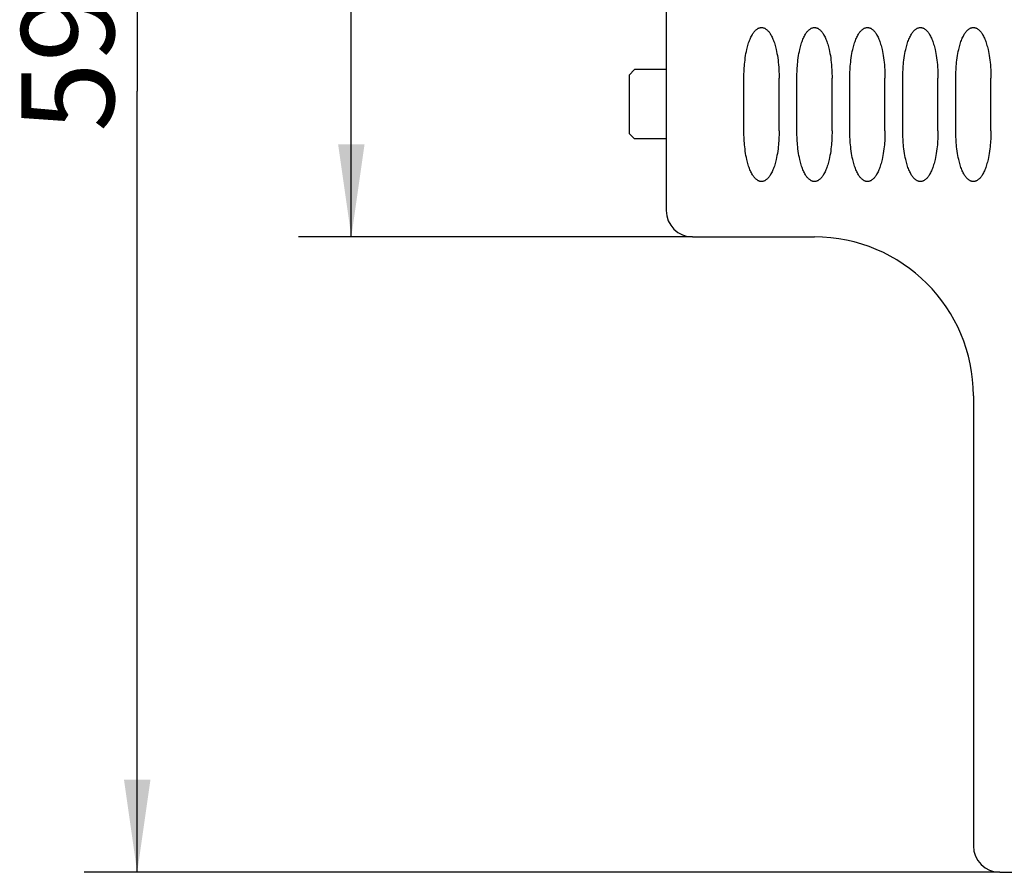
# Model space of a CAD drawing. Extents: x 0 to 420, y 0 to 297.
# Drawn here: x 226 to 263, y 124 to 156 of the extents above; entities that cross this region are included whole.
import ezdxf
from ezdxf.enums import TextEntityAlignment as Align

# ---------------------------------------------------------------- set-up
doc = ezdxf.new("R2010")
doc.units = 0
doc.header["$LTSCALE"] = 23.1
doc.layers.add('11000_LEFT', color=7, linetype='CONTINUOUS')
doc.layers.add('11100_DIM_LEFT', color=7, linetype='CONTINUOUS')
doc.dimstyles.get("Standard").update_dxf_attribs({"dimtxt": 2.5, "dimasz": 2.5, "dimexe": 1.25, "dimexo": 0.625, "dimtad": 1, "dimcen": 2.5, "dimazin": 3, "dimtfac": 1, "dimtmove": 0, "dimatfit": 3})

# ---------------------------------------------------------------- blocks, each defined once
blk = doc.blocks.new('*D2')
at = {"layer": '11100_DIM_LEFT', "color": 7, "linetype": 'CONTINUOUS'}
for p, q in [((245.557, 171.415), (245.557, 205.921)), ((285.657, 144.434), (285.657, 205.921)), ((245.557, 203.921), (265.607, 203.921)), ((285.657, 203.921), (265.607, 203.921))]:
    blk.add_line(p, q, dxfattribs=at)
for points in [[(249.057, 204.421), (245.557, 203.921), (249.057, 203.421)], [(282.157, 203.421), (285.657, 203.921), (282.157, 204.421)]]:
    blk.add_solid(points, dxfattribs=at)
blk.add_text('40.1', height=3.5, dxfattribs=at).set_placement((260.05, 204.796), (269.55, 204.796), align=Align.FIT)
blk = doc.blocks.new('*D3')
at = {"layer": '11100_DIM_LEFT', "color": 7, "linetype": 'CONTINUOUS'}
for p, q in [((251.057, 183.184), (236.169, 183.184)), ((238.169, 183.184), (238.169, 165.684)), ((238.169, 148.184), (238.169, 165.684)), ((251.057, 148.184), (236.169, 148.184))]:
    blk.add_line(p, q, dxfattribs=at)
for points in [[(238.669, 179.684), (238.169, 183.184), (237.669, 179.684)], [(237.669, 151.684), (238.169, 148.184), (238.669, 151.684)]]:
    blk.add_solid(points, dxfattribs=at)
blk.add_text('35', height=3.5, rotation=90, dxfattribs=at).set_placement((237.294, 163.377), (237.294, 168.377), align=Align.FIT)
blk = doc.blocks.new('*D4')
at = {"layer": '11100_DIM_LEFT', "color": 7, "linetype": 'CONTINUOUS'}
for p, q in [((251.057, 183.184), (228.084, 183.184)), ((230.084, 183.184), (230.084, 153.684)), ((230.084, 124.184), (230.084, 153.684)), ((262.657, 124.184), (228.084, 124.184))]:
    blk.add_line(p, q, dxfattribs=at)
for points in [[(230.584, 179.684), (230.084, 183.184), (229.584, 179.684)], [(229.584, 127.684), (230.084, 124.184), (230.584, 127.684)]]:
    blk.add_solid(points, dxfattribs=at)
blk.add_text('59', height=3.5, rotation=90, dxfattribs=at).set_placement((229.209, 152.155), (229.209, 157.405), align=Align.FIT)

msp = doc.modelspace()

# ---------------------------------------------------------------- linework, layer by layer
at = {"layer": '11000_LEFT', "color": 7, "linetype": 'CONTINUOUS'}
for p, q in [((250.057, 182.184), (250.057, 149.184)), ((253.278, 155.769), (253.299, 155.808)), ((253.299, 155.808), (253.315, 155.835)), ((253.315, 155.835), (253.331, 155.861)), ((253.331, 155.861), (253.349, 155.887)), ((253.349, 155.887), (253.367, 155.913)), ((253.367, 155.913), (253.387, 155.938)), ((253.387, 155.938), (253.402, 155.955)), ((253.402, 155.955), (253.418, 155.973)), ((253.418, 155.973), (253.435, 155.989)), ((253.435, 155.989), (253.452, 156.005)), ((253.452, 156.005), (253.47, 156.02)), ((253.47, 156.02), (253.489, 156.034)), ((253.489, 156.034), (253.504, 156.044)), ((253.504, 156.044), (253.519, 156.053)), ((253.519, 156.053), (253.535, 156.061)), ((253.535, 156.061), (253.551, 156.069)), ((253.551, 156.069), (253.567, 156.075)), ((253.567, 156.075), (253.584, 156.081)), ((253.584, 156.081), (253.601, 156.085)), ((253.601, 156.085), (253.617, 156.088)), ((253.617, 156.088), (253.633, 156.09)), ((253.633, 156.09), (253.649, 156.091)), ((253.649, 156.091), (253.666, 156.091)), ((253.666, 156.091), (253.682, 156.09)), ((253.682, 156.09), (253.698, 156.088)), ((253.698, 156.088), (253.714, 156.085)), ((253.714, 156.085), (253.731, 156.08)), ((253.731, 156.08), (253.748, 156.075)), ((253.748, 156.075), (253.764, 156.068)), ((253.764, 156.068), (253.78, 156.061)), ((253.78, 156.061), (253.796, 156.052)), ((253.796, 156.052), (253.811, 156.043)), ((253.811, 156.043), (253.826, 156.033)), ((253.826, 156.033), (253.845, 156.019)), ((253.845, 156.019), (253.863, 156.004)), ((253.863, 156.004), (253.88, 155.988)), ((253.88, 155.988), (253.896, 155.971)), ((253.896, 155.971), (253.912, 155.954)), ((253.912, 155.954), (253.928, 155.936)), ((253.928, 155.936), (253.947, 155.911)), ((253.947, 155.911), (253.966, 155.886)), ((253.966, 155.886), (253.983, 155.86)), ((253.983, 155.86), (254, 155.833)), ((254, 155.833), (254.016, 155.806)), ((254.016, 155.806), (254.036, 155.768)), ((255.278, 155.769), (255.299, 155.808)), ((255.299, 155.808), (255.315, 155.835)), ((255.315, 155.835), (255.331, 155.861)), ((255.331, 155.861), (255.349, 155.887)), ((255.349, 155.887), (255.367, 155.913)), ((255.367, 155.913), (255.387, 155.938)), ((255.387, 155.938), (255.402, 155.955)), ((255.402, 155.955), (255.418, 155.973)), ((255.418, 155.973), (255.435, 155.989)), ((255.435, 155.989), (255.452, 156.005)), ((255.452, 156.005), (255.47, 156.02)), ((255.47, 156.02), (255.489, 156.034)), ((255.489, 156.034), (255.504, 156.044)), ((255.504, 156.044), (255.519, 156.053)), ((255.519, 156.053), (255.535, 156.061)), ((255.535, 156.061), (255.551, 156.069)), ((255.551, 156.069), (255.567, 156.075)), ((255.567, 156.075), (255.584, 156.081)), ((255.584, 156.081), (255.601, 156.085)), ((255.601, 156.085), (255.617, 156.088)), ((255.617, 156.088), (255.633, 156.09)), ((255.633, 156.09), (255.649, 156.091)), ((255.649, 156.091), (255.666, 156.091)), ((255.666, 156.091), (255.682, 156.09)), ((255.682, 156.09), (255.698, 156.088)), ((255.698, 156.088), (255.714, 156.085)), ((255.714, 156.085), (255.731, 156.08)), ((255.731, 156.08), (255.748, 156.075)), ((255.748, 156.075), (255.764, 156.068)), ((255.764, 156.068), (255.78, 156.061)), ((255.78, 156.061), (255.796, 156.052)), ((255.796, 156.052), (255.811, 156.043)), ((255.811, 156.043), (255.826, 156.033)), ((255.826, 156.033), (255.845, 156.019)), ((255.845, 156.019), (255.863, 156.004)), ((255.863, 156.004), (255.88, 155.988)), ((255.88, 155.988), (255.896, 155.971)), ((255.896, 155.971), (255.912, 155.954)), ((255.912, 155.954), (255.928, 155.936)), ((255.928, 155.936), (255.947, 155.911)), ((255.947, 155.911), (255.966, 155.886)), ((255.966, 155.886), (255.983, 155.86)), ((255.983, 155.86), (256, 155.833)), ((256, 155.833), (256.016, 155.806)), ((256.016, 155.806), (256.036, 155.768)), ((257.278, 155.769), (257.299, 155.808)), ((257.299, 155.808), (257.315, 155.835)), ((257.315, 155.835), (257.331, 155.861)), ((257.331, 155.861), (257.349, 155.887)), ((257.349, 155.887), (257.367, 155.913)), ((257.367, 155.913), (257.387, 155.938)), ((257.387, 155.938), (257.402, 155.955)), ((257.402, 155.955), (257.418, 155.973)), ((257.418, 155.973), (257.435, 155.989)), ((257.435, 155.989), (257.452, 156.005)), ((257.452, 156.005), (257.47, 156.02)), ((257.47, 156.02), (257.489, 156.034)), ((257.489, 156.034), (257.504, 156.044)), ((257.504, 156.044), (257.519, 156.053)), ((257.519, 156.053), (257.535, 156.061)), ((257.535, 156.061), (257.551, 156.069)), ((257.551, 156.069), (257.567, 156.075)), ((257.567, 156.075), (257.584, 156.081)), ((257.584, 156.081), (257.601, 156.085)), ((257.601, 156.085), (257.617, 156.088)), ((257.617, 156.088), (257.633, 156.09)), ((257.633, 156.09), (257.649, 156.091)), ((257.649, 156.091), (257.666, 156.091)), ((257.666, 156.091), (257.682, 156.09)), ((257.682, 156.09), (257.698, 156.088)), ((257.698, 156.088), (257.714, 156.085)), ((257.714, 156.085), (257.731, 156.08)), ((257.731, 156.08), (257.748, 156.075)), ((257.748, 156.075), (257.764, 156.068)), ((257.764, 156.068), (257.78, 156.061)), ((257.78, 156.061), (257.796, 156.052)), ((257.796, 156.052), (257.811, 156.043)), ((257.811, 156.043), (257.826, 156.033)), ((257.826, 156.033), (257.845, 156.019)), ((257.845, 156.019), (257.863, 156.004)), ((257.863, 156.004), (257.88, 155.988)), ((257.88, 155.988), (257.896, 155.971)), ((257.896, 155.971), (257.912, 155.954)), ((257.912, 155.954), (257.928, 155.936)), ((257.928, 155.936), (257.947, 155.911)), ((257.947, 155.911), (257.966, 155.886)), ((257.966, 155.886), (257.983, 155.86)), ((257.983, 155.86), (258, 155.833)), ((258, 155.833), (258.016, 155.806)), ((258.016, 155.806), (258.036, 155.768)), ((259.278, 155.769), (259.299, 155.808)), ((259.299, 155.808), (259.315, 155.835)), ((259.315, 155.835), (259.331, 155.861)), ((259.331, 155.861), (259.349, 155.887)), ((259.349, 155.887), (259.367, 155.913)), ((259.367, 155.913), (259.387, 155.938)), ((259.387, 155.938), (259.402, 155.955)), ((259.402, 155.955), (259.418, 155.973)), ((259.418, 155.973), (259.435, 155.989)), ((259.435, 155.989), (259.452, 156.005)), ((259.452, 156.005), (259.47, 156.02)), ((259.47, 156.02), (259.489, 156.034)), ((259.489, 156.034), (259.504, 156.044)), ((259.504, 156.044), (259.519, 156.053)), ((259.519, 156.053), (259.535, 156.061)), ((259.535, 156.061), (259.551, 156.069)), ((259.551, 156.069), (259.567, 156.075)), ((259.567, 156.075), (259.584, 156.081)), ((259.584, 156.081), (259.601, 156.085)), ((259.601, 156.085), (259.617, 156.088)), ((259.617, 156.088), (259.633, 156.09)), ((259.633, 156.09), (259.649, 156.091)), ((259.649, 156.091), (259.666, 156.091)), ((259.666, 156.091), (259.682, 156.09)), ((259.682, 156.09), (259.698, 156.088)), ((259.698, 156.088), (259.714, 156.085)), ((259.714, 156.085), (259.731, 156.08)), ((259.731, 156.08), (259.748, 156.075)), ((259.748, 156.075), (259.764, 156.068)), ((259.764, 156.068), (259.78, 156.061)), ((259.78, 156.061), (259.796, 156.052)), ((259.796, 156.052), (259.811, 156.043)), ((259.811, 156.043), (259.826, 156.033)), ((259.826, 156.033), (259.845, 156.019)), ((259.845, 156.019), (259.863, 156.004)), ((259.863, 156.004), (259.88, 155.988)), ((259.88, 155.988), (259.896, 155.971)), ((259.896, 155.971), (259.912, 155.954)), ((259.912, 155.954), (259.928, 155.936)), ((259.928, 155.936), (259.947, 155.911)), ((259.947, 155.911), (259.966, 155.886)), ((259.966, 155.886), (259.983, 155.86)), ((259.983, 155.86), (260, 155.833)), ((260, 155.833), (260.016, 155.806)), ((260.016, 155.806), (260.036, 155.768)), ((261.278, 155.769), (261.299, 155.808)), ((261.299, 155.808), (261.315, 155.835)), ((261.315, 155.835), (261.331, 155.861)), ((261.331, 155.861), (261.349, 155.887)), ((261.349, 155.887), (261.367, 155.913)), ((261.367, 155.913), (261.387, 155.938)), ((261.387, 155.938), (261.402, 155.955)), ((261.402, 155.955), (261.418, 155.973)), ((261.418, 155.973), (261.435, 155.989)), ((261.435, 155.989), (261.452, 156.005)), ((261.452, 156.005), (261.47, 156.02)), ((261.47, 156.02), (261.489, 156.034)), ((261.489, 156.034), (261.504, 156.044)), ((261.504, 156.044), (261.519, 156.053)), ((261.519, 156.053), (261.535, 156.061)), ((261.535, 156.061), (261.551, 156.069)), ((261.551, 156.069), (261.567, 156.075)), ((261.567, 156.075), (261.584, 156.081)), ((261.584, 156.081), (261.601, 156.085)), ((261.601, 156.085), (261.617, 156.088)), ((261.617, 156.088), (261.633, 156.09)), ((261.633, 156.09), (261.649, 156.091)), ((261.649, 156.091), (261.666, 156.091)), ((261.666, 156.091), (261.682, 156.09)), ((261.682, 156.09), (261.698, 156.088)), ((261.698, 156.088), (261.714, 156.085)), ((261.714, 156.085), (261.731, 156.08)), ((261.731, 156.08), (261.748, 156.075)), ((261.748, 156.075), (261.764, 156.068)), ((261.764, 156.068), (261.78, 156.061)), ((261.78, 156.061), (261.796, 156.052)), ((261.796, 156.052), (261.811, 156.043)), ((261.811, 156.043), (261.826, 156.033)), ((261.826, 156.033), (261.845, 156.019)), ((261.845, 156.019), (261.863, 156.004)), ((261.863, 156.004), (261.88, 155.988)), ((261.88, 155.988), (261.896, 155.971)), ((261.896, 155.971), (261.912, 155.954)), ((261.912, 155.954), (261.928, 155.936)), ((261.928, 155.936), (261.947, 155.911)), ((261.947, 155.911), (261.966, 155.886)), ((261.966, 155.886), (261.983, 155.86)), ((261.983, 155.86), (262, 155.833)), ((262, 155.833), (262.016, 155.806)), ((262.016, 155.806), (262.036, 155.768)), ((253.128, 155.366), (253.142, 155.417)), ((253.142, 155.417), (253.157, 155.468)), ((253.157, 155.468), (253.172, 155.514)), ((253.172, 155.514), (253.188, 155.56)), ((253.188, 155.56), (253.205, 155.605)), ((253.205, 155.605), (253.223, 155.65)), ((253.223, 155.65), (253.24, 155.69)), ((253.24, 155.69), (253.258, 155.73)), ((253.258, 155.73), (253.278, 155.769)), ((254.036, 155.768), (254.056, 155.729)), ((254.056, 155.729), (254.074, 155.689)), ((254.074, 155.689), (254.091, 155.649)), ((254.091, 155.649), (254.109, 155.604)), ((254.109, 155.604), (254.126, 155.559)), ((254.126, 155.559), (254.142, 155.513)), ((254.142, 155.513), (254.156, 155.467)), ((254.156, 155.467), (254.171, 155.416)), ((254.171, 155.416), (254.186, 155.365)), ((255.128, 155.366), (255.142, 155.417)), ((255.142, 155.417), (255.157, 155.468)), ((255.157, 155.468), (255.172, 155.514)), ((255.172, 155.514), (255.188, 155.56)), ((255.188, 155.56), (255.205, 155.605)), ((255.205, 155.605), (255.223, 155.65)), ((255.223, 155.65), (255.24, 155.69)), ((255.24, 155.69), (255.258, 155.73)), ((255.258, 155.73), (255.278, 155.769)), ((256.036, 155.768), (256.056, 155.729)), ((256.056, 155.729), (256.074, 155.689)), ((256.074, 155.689), (256.091, 155.649)), ((256.091, 155.649), (256.109, 155.604)), ((256.109, 155.604), (256.126, 155.559)), ((256.126, 155.559), (256.142, 155.513)), ((256.142, 155.513), (256.156, 155.467)), ((256.156, 155.467), (256.171, 155.416)), ((256.171, 155.416), (256.186, 155.365)), ((257.128, 155.366), (257.142, 155.417)), ((257.142, 155.417), (257.157, 155.468)), ((257.157, 155.468), (257.172, 155.514)), ((257.172, 155.514), (257.188, 155.56)), ((257.188, 155.56), (257.205, 155.605)), ((257.205, 155.605), (257.223, 155.65)), ((257.223, 155.65), (257.24, 155.69)), ((257.24, 155.69), (257.258, 155.73)), ((257.258, 155.73), (257.278, 155.769)), ((258.036, 155.768), (258.056, 155.729)), ((258.056, 155.729), (258.074, 155.689)), ((258.074, 155.689), (258.091, 155.649)), ((258.091, 155.649), (258.109, 155.604)), ((258.109, 155.604), (258.126, 155.559)), ((258.126, 155.559), (258.142, 155.513)), ((258.142, 155.513), (258.156, 155.467)), ((258.156, 155.467), (258.171, 155.416)), ((258.171, 155.416), (258.186, 155.365)), ((259.128, 155.366), (259.142, 155.417)), ((259.142, 155.417), (259.157, 155.468)), ((259.157, 155.468), (259.172, 155.514)), ((259.172, 155.514), (259.188, 155.56)), ((259.188, 155.56), (259.205, 155.605)), ((259.205, 155.605), (259.223, 155.65)), ((259.223, 155.65), (259.24, 155.69)), ((259.24, 155.69), (259.258, 155.73)), ((259.258, 155.73), (259.278, 155.769)), ((260.036, 155.768), (260.056, 155.729)), ((260.056, 155.729), (260.074, 155.689)), ((260.074, 155.689), (260.091, 155.649)), ((260.091, 155.649), (260.109, 155.604)), ((260.109, 155.604), (260.126, 155.559)), ((260.126, 155.559), (260.142, 155.513)), ((260.142, 155.513), (260.156, 155.467)), ((260.156, 155.467), (260.171, 155.416)), ((260.171, 155.416), (260.186, 155.365)), ((261.128, 155.366), (261.142, 155.417)), ((261.142, 155.417), (261.157, 155.468)), ((261.157, 155.468), (261.172, 155.514)), ((261.172, 155.514), (261.188, 155.56)), ((261.188, 155.56), (261.205, 155.605)), ((261.205, 155.605), (261.223, 155.65)), ((261.223, 155.65), (261.24, 155.69)), ((261.24, 155.69), (261.258, 155.73)), ((261.258, 155.73), (261.278, 155.769)), ((262.036, 155.768), (262.056, 155.729)), ((262.056, 155.729), (262.074, 155.689)), ((262.074, 155.689), (262.091, 155.649)), ((262.091, 155.649), (262.109, 155.604)), ((262.109, 155.604), (262.126, 155.559)), ((262.126, 155.559), (262.142, 155.513)), ((262.142, 155.513), (262.156, 155.467)), ((262.156, 155.467), (262.171, 155.416)), ((262.171, 155.416), (262.186, 155.365)), ((253.045, 154.948), (253.058, 155.033)), ((253.058, 155.033), (253.071, 155.11)), ((253.071, 155.11), (253.086, 155.186)), ((253.086, 155.186), (253.103, 155.263)), ((253.103, 155.263), (253.115, 155.314)), ((253.115, 155.314), (253.128, 155.366)), ((254.186, 155.365), (254.199, 155.313)), ((254.199, 155.313), (254.211, 155.261)), ((254.211, 155.261), (254.228, 155.185)), ((254.228, 155.185), (254.242, 155.109)), ((254.242, 155.109), (254.256, 155.032)), ((255.045, 154.948), (255.058, 155.033)), ((255.058, 155.033), (255.071, 155.11)), ((255.071, 155.11), (255.086, 155.186)), ((255.086, 155.186), (255.103, 155.263)), ((255.103, 155.263), (255.115, 155.314)), ((255.115, 155.314), (255.128, 155.366)), ((256.186, 155.365), (256.199, 155.313)), ((256.199, 155.313), (256.211, 155.261)), ((256.211, 155.261), (256.228, 155.185)), ((256.228, 155.185), (256.242, 155.109)), ((256.242, 155.109), (256.256, 155.032)), ((257.045, 154.948), (257.058, 155.033)), ((257.058, 155.033), (257.071, 155.11)), ((257.071, 155.11), (257.086, 155.186)), ((257.086, 155.186), (257.103, 155.263)), ((257.103, 155.263), (257.115, 155.314)), ((257.115, 155.314), (257.128, 155.366)), ((258.186, 155.365), (258.199, 155.313)), ((258.199, 155.313), (258.211, 155.261)), ((258.211, 155.261), (258.228, 155.185)), ((258.228, 155.185), (258.242, 155.109)), ((258.242, 155.109), (258.256, 155.032)), ((259.045, 154.948), (259.058, 155.033)), ((259.058, 155.033), (259.071, 155.11)), ((259.071, 155.11), (259.086, 155.186)), ((259.086, 155.186), (259.103, 155.263)), ((259.103, 155.263), (259.115, 155.314)), ((259.115, 155.314), (259.128, 155.366)), ((260.186, 155.365), (260.199, 155.313)), ((260.199, 155.313), (260.211, 155.261)), ((260.211, 155.261), (260.228, 155.185)), ((260.228, 155.185), (260.242, 155.109)), ((260.242, 155.109), (260.256, 155.032)), ((261.045, 154.948), (261.058, 155.033)), ((261.058, 155.033), (261.071, 155.11)), ((261.071, 155.11), (261.086, 155.186)), ((261.086, 155.186), (261.103, 155.263)), ((261.103, 155.263), (261.115, 155.314)), ((261.115, 155.314), (261.128, 155.366)), ((262.186, 155.365), (262.199, 155.313)), ((262.199, 155.313), (262.211, 155.261)), ((262.211, 155.261), (262.228, 155.185)), ((262.228, 155.185), (262.242, 155.109)), ((262.242, 155.109), (262.256, 155.032)), ((253.011, 154.636), (253.017, 154.707)), ((253.017, 154.707), (253.024, 154.777)), ((253.024, 154.777), (253.034, 154.863)), ((253.034, 154.863), (253.045, 154.948)), ((254.256, 155.032), (254.269, 154.947)), ((254.269, 154.947), (254.28, 154.862)), ((254.28, 154.862), (254.29, 154.777)), ((254.29, 154.777), (254.299, 154.683)), ((254.299, 154.683), (254.306, 154.589)), ((255.011, 154.636), (255.017, 154.707)), ((255.017, 154.707), (255.024, 154.777)), ((255.024, 154.777), (255.034, 154.863)), ((255.034, 154.863), (255.045, 154.948)), ((256.256, 155.032), (256.269, 154.947)), ((256.269, 154.947), (256.28, 154.862)), ((256.28, 154.862), (256.29, 154.777)), ((256.29, 154.777), (256.299, 154.683)), ((256.299, 154.683), (256.306, 154.589)), ((257.011, 154.636), (257.017, 154.707)), ((257.017, 154.707), (257.024, 154.777)), ((257.024, 154.777), (257.034, 154.863)), ((257.034, 154.863), (257.045, 154.948)), ((258.256, 155.032), (258.269, 154.947)), ((258.269, 154.947), (258.28, 154.862)), ((258.28, 154.862), (258.29, 154.777)), ((258.29, 154.777), (258.299, 154.683)), ((258.299, 154.683), (258.306, 154.589)), ((259.011, 154.636), (259.017, 154.707)), ((259.017, 154.707), (259.024, 154.777)), ((259.024, 154.777), (259.034, 154.863)), ((259.034, 154.863), (259.045, 154.948)), ((260.256, 155.032), (260.269, 154.947)), ((260.269, 154.947), (260.28, 154.862)), ((260.28, 154.862), (260.29, 154.777)), ((260.29, 154.777), (260.299, 154.683)), ((260.299, 154.683), (260.306, 154.589)), ((261.011, 154.636), (261.017, 154.707)), ((261.017, 154.707), (261.024, 154.777)), ((261.024, 154.777), (261.034, 154.863)), ((261.034, 154.863), (261.045, 154.948)), ((262.256, 155.032), (262.269, 154.947)), ((262.269, 154.947), (262.28, 154.862)), ((262.28, 154.862), (262.29, 154.777)), ((262.29, 154.777), (262.299, 154.683)), ((262.299, 154.683), (262.306, 154.589)), ((248.867, 154.504), (248.657, 154.294)), ((248.657, 154.294), (248.657, 152.094)), ((250.057, 154.504), (248.867, 154.504)), ((252.994, 154.262), (252.995, 154.339)), ((252.995, 154.339), (252.998, 154.417)), ((252.998, 154.417), (253.002, 154.495)), ((253.002, 154.495), (253.006, 154.566)), ((253.006, 154.566), (253.011, 154.636)), ((254.306, 154.589), (254.312, 154.495)), ((254.312, 154.495), (254.315, 154.417)), ((254.315, 154.417), (254.318, 154.339)), ((254.318, 154.339), (254.32, 154.261)), ((254.994, 154.262), (254.995, 154.339)), ((254.995, 154.339), (254.998, 154.417)), ((254.998, 154.417), (255.002, 154.495)), ((255.002, 154.495), (255.006, 154.566)), ((255.006, 154.566), (255.011, 154.636)), ((256.306, 154.589), (256.312, 154.495)), ((256.312, 154.495), (256.315, 154.417)), ((256.315, 154.417), (256.318, 154.339)), ((256.318, 154.339), (256.32, 154.261)), ((256.994, 154.262), (256.995, 154.339)), ((256.995, 154.339), (256.998, 154.417)), ((256.998, 154.417), (257.002, 154.495)), ((257.002, 154.495), (257.006, 154.566)), ((257.006, 154.566), (257.011, 154.636)), ((258.306, 154.589), (258.312, 154.495)), ((258.312, 154.495), (258.315, 154.417)), ((258.315, 154.417), (258.318, 154.339)), ((258.318, 154.339), (258.32, 154.261)), ((258.994, 154.262), (258.995, 154.339)), ((258.995, 154.339), (258.998, 154.417)), ((258.998, 154.417), (259.002, 154.495)), ((259.002, 154.495), (259.006, 154.566)), ((259.006, 154.566), (259.011, 154.636)), ((260.306, 154.589), (260.312, 154.495)), ((260.312, 154.495), (260.315, 154.417)), ((260.315, 154.417), (260.318, 154.339)), ((260.318, 154.339), (260.32, 154.261)), ((260.994, 154.262), (260.995, 154.339)), ((260.995, 154.339), (260.998, 154.417)), ((260.998, 154.417), (261.002, 154.495)), ((261.002, 154.495), (261.006, 154.566)), ((261.006, 154.566), (261.011, 154.636)), ((262.306, 154.589), (262.312, 154.495)), ((262.312, 154.495), (262.315, 154.417)), ((262.315, 154.417), (262.318, 154.339)), ((262.318, 154.339), (262.32, 154.261)), ((252.993, 154.184), (252.994, 154.262)), ((252.993, 152.184), (252.993, 154.184)), ((254.32, 154.261), (254.32, 154.184)), ((254.32, 152.184), (254.32, 154.184)), ((254.993, 154.184), (254.994, 154.262)), ((254.993, 152.184), (254.993, 154.184)), ((256.32, 154.261), (256.32, 154.184)), ((256.32, 152.184), (256.32, 154.184)), ((256.993, 154.184), (256.994, 154.262)), ((256.993, 152.184), (256.993, 154.184)), ((258.32, 154.261), (258.32, 154.184)), ((258.32, 152.184), (258.32, 154.184)), ((258.993, 154.184), (258.994, 154.262)), ((258.993, 152.184), (258.993, 154.184)), ((260.32, 154.261), (260.32, 154.184)), ((260.32, 152.184), (260.32, 154.184)), ((260.993, 154.184), (260.994, 154.262)), ((260.993, 152.184), (260.993, 154.184)), ((262.32, 154.261), (262.32, 154.184)), ((262.32, 152.184), (262.32, 154.184)), ((248.867, 151.884), (248.657, 152.094)), ((252.994, 152.106), (252.993, 152.184)), ((252.995, 152.028), (252.994, 152.106)), ((254.32, 152.106), (254.318, 152.028)), ((254.32, 152.184), (254.32, 152.106)), ((254.994, 152.106), (254.993, 152.184)), ((254.995, 152.028), (254.994, 152.106)), ((256.32, 152.106), (256.318, 152.028)), ((256.32, 152.184), (256.32, 152.106)), ((256.994, 152.106), (256.993, 152.184)), ((256.995, 152.028), (256.994, 152.106)), ((258.32, 152.106), (258.318, 152.028)), ((258.32, 152.184), (258.32, 152.106)), ((258.994, 152.106), (258.993, 152.184)), ((258.995, 152.028), (258.994, 152.106)), ((260.32, 152.106), (260.318, 152.028)), ((260.32, 152.184), (260.32, 152.106)), ((260.994, 152.106), (260.993, 152.184)), ((260.995, 152.028), (260.994, 152.106)), ((262.32, 152.106), (262.318, 152.028)), ((262.32, 152.184), (262.32, 152.106)), ((250.057, 151.884), (248.867, 151.884)), ((252.998, 151.95), (252.995, 152.028)), ((253.002, 151.872), (252.998, 151.95)), ((253.006, 151.802), (253.002, 151.872)), ((253.011, 151.731), (253.006, 151.802)), ((253.017, 151.661), (253.011, 151.731)), ((254.303, 151.731), (254.297, 151.661)), ((254.308, 151.802), (254.303, 151.731)), ((254.312, 151.872), (254.308, 151.802)), ((254.315, 151.95), (254.312, 151.872)), ((254.318, 152.028), (254.315, 151.95)), ((254.998, 151.95), (254.995, 152.028)), ((255.002, 151.872), (254.998, 151.95)), ((255.006, 151.802), (255.002, 151.872)), ((255.011, 151.731), (255.006, 151.802)), ((255.017, 151.661), (255.011, 151.731)), ((256.303, 151.731), (256.297, 151.661)), ((256.308, 151.802), (256.303, 151.731)), ((256.312, 151.872), (256.308, 151.802)), ((256.315, 151.95), (256.312, 151.872)), ((256.318, 152.028), (256.315, 151.95)), ((256.998, 151.95), (256.995, 152.028)), ((257.002, 151.872), (256.998, 151.95)), ((257.006, 151.802), (257.002, 151.872)), ((257.011, 151.731), (257.006, 151.802)), ((257.017, 151.661), (257.011, 151.731)), ((258.303, 151.731), (258.297, 151.661)), ((258.308, 151.802), (258.303, 151.731)), ((258.312, 151.872), (258.308, 151.802)), ((258.315, 151.95), (258.312, 151.872)), ((258.318, 152.028), (258.315, 151.95)), ((258.998, 151.95), (258.995, 152.028)), ((259.002, 151.872), (258.998, 151.95)), ((259.006, 151.802), (259.002, 151.872)), ((259.011, 151.731), (259.006, 151.802)), ((259.017, 151.661), (259.011, 151.731)), ((260.303, 151.731), (260.297, 151.661)), ((260.308, 151.802), (260.303, 151.731)), ((260.312, 151.872), (260.308, 151.802)), ((260.315, 151.95), (260.312, 151.872)), ((260.318, 152.028), (260.315, 151.95)), ((260.998, 151.95), (260.995, 152.028)), ((261.002, 151.872), (260.998, 151.95)), ((261.006, 151.802), (261.002, 151.872)), ((261.011, 151.731), (261.006, 151.802)), ((261.017, 151.661), (261.011, 151.731)), ((262.303, 151.731), (262.297, 151.661)), ((262.308, 151.802), (262.303, 151.731)), ((262.312, 151.872), (262.308, 151.802)), ((262.315, 151.95), (262.312, 151.872)), ((262.318, 152.028), (262.315, 151.95)), ((253.024, 151.59), (253.017, 151.661)), ((253.034, 151.505), (253.024, 151.59)), ((253.045, 151.42), (253.034, 151.505)), ((253.058, 151.335), (253.045, 151.42)), ((253.071, 151.258), (253.058, 151.335)), ((254.256, 151.335), (254.242, 151.258)), ((254.269, 151.42), (254.256, 151.335)), ((254.28, 151.505), (254.269, 151.42)), ((254.29, 151.59), (254.28, 151.505)), ((254.297, 151.661), (254.29, 151.59)), ((255.024, 151.59), (255.017, 151.661)), ((255.034, 151.505), (255.024, 151.59)), ((255.045, 151.42), (255.034, 151.505)), ((255.058, 151.335), (255.045, 151.42)), ((255.071, 151.258), (255.058, 151.335)), ((256.256, 151.335), (256.242, 151.258)), ((256.269, 151.42), (256.256, 151.335)), ((256.28, 151.505), (256.269, 151.42)), ((256.29, 151.59), (256.28, 151.505)), ((256.297, 151.661), (256.29, 151.59)), ((257.024, 151.59), (257.017, 151.661)), ((257.034, 151.505), (257.024, 151.59)), ((257.045, 151.42), (257.034, 151.505)), ((257.058, 151.335), (257.045, 151.42)), ((257.071, 151.258), (257.058, 151.335)), ((258.256, 151.335), (258.242, 151.258)), ((258.269, 151.42), (258.256, 151.335)), ((258.28, 151.505), (258.269, 151.42)), ((258.29, 151.59), (258.28, 151.505)), ((258.297, 151.661), (258.29, 151.59)), ((259.024, 151.59), (259.017, 151.661)), ((259.034, 151.505), (259.024, 151.59)), ((259.045, 151.42), (259.034, 151.505)), ((259.058, 151.335), (259.045, 151.42)), ((259.071, 151.258), (259.058, 151.335)), ((260.256, 151.335), (260.242, 151.258)), ((260.269, 151.42), (260.256, 151.335)), ((260.28, 151.505), (260.269, 151.42)), ((260.29, 151.59), (260.28, 151.505)), ((260.297, 151.661), (260.29, 151.59)), ((261.024, 151.59), (261.017, 151.661)), ((261.034, 151.505), (261.024, 151.59)), ((261.045, 151.42), (261.034, 151.505)), ((261.058, 151.335), (261.045, 151.42)), ((261.071, 151.258), (261.058, 151.335)), ((262.256, 151.335), (262.242, 151.258)), ((262.269, 151.42), (262.256, 151.335)), ((262.28, 151.505), (262.269, 151.42)), ((262.29, 151.59), (262.28, 151.505)), ((262.297, 151.661), (262.29, 151.59)), ((253.086, 151.182), (253.071, 151.258)), ((253.103, 151.105), (253.086, 151.182)), ((253.115, 151.053), (253.103, 151.105)), ((253.128, 151.002), (253.115, 151.053)), ((253.142, 150.951), (253.128, 151.002)), ((253.157, 150.9), (253.142, 150.951)), ((254.171, 150.951), (254.156, 150.9)), ((254.185, 151.002), (254.171, 150.951)), ((254.199, 151.054), (254.185, 151.002)), ((254.211, 151.105), (254.199, 151.054)), ((254.227, 151.182), (254.211, 151.105)), ((254.242, 151.258), (254.227, 151.182)), ((255.086, 151.182), (255.071, 151.258)), ((255.103, 151.105), (255.086, 151.182)), ((255.115, 151.053), (255.103, 151.105)), ((255.128, 151.002), (255.115, 151.053)), ((255.142, 150.951), (255.128, 151.002)), ((255.157, 150.9), (255.142, 150.951)), ((256.171, 150.951), (256.156, 150.9)), ((256.185, 151.002), (256.171, 150.951)), ((256.199, 151.054), (256.185, 151.002)), ((256.211, 151.105), (256.199, 151.054)), ((256.227, 151.182), (256.211, 151.105)), ((256.242, 151.258), (256.227, 151.182)), ((257.086, 151.182), (257.071, 151.258)), ((257.103, 151.105), (257.086, 151.182)), ((257.115, 151.053), (257.103, 151.105)), ((257.128, 151.002), (257.115, 151.053)), ((257.142, 150.951), (257.128, 151.002)), ((257.157, 150.9), (257.142, 150.951)), ((258.171, 150.951), (258.156, 150.9)), ((258.185, 151.002), (258.171, 150.951)), ((258.199, 151.054), (258.185, 151.002)), ((258.211, 151.105), (258.199, 151.054)), ((258.227, 151.182), (258.211, 151.105)), ((258.242, 151.258), (258.227, 151.182)), ((259.086, 151.182), (259.071, 151.258)), ((259.103, 151.105), (259.086, 151.182)), ((259.115, 151.053), (259.103, 151.105)), ((259.128, 151.002), (259.115, 151.053)), ((259.142, 150.951), (259.128, 151.002)), ((259.157, 150.9), (259.142, 150.951)), ((260.171, 150.951), (260.156, 150.9)), ((260.185, 151.002), (260.171, 150.951)), ((260.199, 151.054), (260.185, 151.002)), ((260.211, 151.105), (260.199, 151.054)), ((260.227, 151.182), (260.211, 151.105)), ((260.242, 151.258), (260.227, 151.182)), ((261.086, 151.182), (261.071, 151.258)), ((261.103, 151.105), (261.086, 151.182)), ((261.115, 151.053), (261.103, 151.105)), ((261.128, 151.002), (261.115, 151.053)), ((261.142, 150.951), (261.128, 151.002)), ((261.157, 150.9), (261.142, 150.951)), ((262.171, 150.951), (262.156, 150.9)), ((262.185, 151.002), (262.171, 150.951)), ((262.199, 151.054), (262.185, 151.002)), ((262.211, 151.105), (262.199, 151.054)), ((262.227, 151.182), (262.211, 151.105)), ((262.242, 151.258), (262.227, 151.182)), ((253.172, 150.853), (253.157, 150.9)), ((253.188, 150.808), (253.172, 150.853)), ((253.204, 150.763), (253.188, 150.808)), ((253.222, 150.718), (253.204, 150.763)), ((253.24, 150.677), (253.222, 150.718)), ((253.258, 150.638), (253.24, 150.677)), ((253.277, 150.599), (253.258, 150.638)), ((253.298, 150.56), (253.277, 150.599)), ((254.036, 150.599), (254.015, 150.561)), ((254.056, 150.638), (254.036, 150.599)), ((254.074, 150.678), (254.056, 150.638)), ((254.091, 150.718), (254.074, 150.678)), ((254.109, 150.763), (254.091, 150.718)), ((254.126, 150.808), (254.109, 150.763)), ((254.142, 150.854), (254.126, 150.808)), ((254.156, 150.9), (254.142, 150.854)), ((255.172, 150.853), (255.157, 150.9)), ((255.188, 150.808), (255.172, 150.853)), ((255.204, 150.763), (255.188, 150.808)), ((255.222, 150.718), (255.204, 150.763)), ((255.24, 150.677), (255.222, 150.718)), ((255.258, 150.638), (255.24, 150.677)), ((255.277, 150.599), (255.258, 150.638)), ((255.298, 150.56), (255.277, 150.599)), ((256.036, 150.599), (256.015, 150.561)), ((256.056, 150.638), (256.036, 150.599)), ((256.074, 150.678), (256.056, 150.638)), ((256.091, 150.718), (256.074, 150.678)), ((256.109, 150.763), (256.091, 150.718)), ((256.126, 150.808), (256.109, 150.763)), ((256.142, 150.854), (256.126, 150.808)), ((256.156, 150.9), (256.142, 150.854)), ((257.172, 150.853), (257.157, 150.9)), ((257.188, 150.808), (257.172, 150.853)), ((257.204, 150.763), (257.188, 150.808)), ((257.222, 150.718), (257.204, 150.763)), ((257.24, 150.677), (257.222, 150.718)), ((257.258, 150.638), (257.24, 150.677)), ((257.277, 150.599), (257.258, 150.638)), ((257.298, 150.56), (257.277, 150.599)), ((258.036, 150.599), (258.015, 150.561)), ((258.056, 150.638), (258.036, 150.599)), ((258.074, 150.678), (258.056, 150.638)), ((258.091, 150.718), (258.074, 150.678)), ((258.109, 150.763), (258.091, 150.718)), ((258.126, 150.808), (258.109, 150.763)), ((258.142, 150.854), (258.126, 150.808)), ((258.156, 150.9), (258.142, 150.854)), ((259.172, 150.853), (259.157, 150.9)), ((259.188, 150.808), (259.172, 150.853)), ((259.204, 150.763), (259.188, 150.808)), ((259.222, 150.718), (259.204, 150.763)), ((259.24, 150.677), (259.222, 150.718)), ((259.258, 150.638), (259.24, 150.677)), ((259.277, 150.599), (259.258, 150.638)), ((259.298, 150.56), (259.277, 150.599)), ((260.036, 150.599), (260.015, 150.561)), ((260.056, 150.638), (260.036, 150.599)), ((260.074, 150.678), (260.056, 150.638)), ((260.091, 150.718), (260.074, 150.678)), ((260.109, 150.763), (260.091, 150.718)), ((260.126, 150.808), (260.109, 150.763)), ((260.142, 150.854), (260.126, 150.808)), ((260.156, 150.9), (260.142, 150.854)), ((261.172, 150.853), (261.157, 150.9)), ((261.188, 150.808), (261.172, 150.853)), ((261.204, 150.763), (261.188, 150.808)), ((261.222, 150.718), (261.204, 150.763)), ((261.24, 150.677), (261.222, 150.718)), ((261.258, 150.638), (261.24, 150.677)), ((261.277, 150.599), (261.258, 150.638)), ((261.298, 150.56), (261.277, 150.599)), ((262.036, 150.599), (262.015, 150.561)), ((262.056, 150.638), (262.036, 150.599)), ((262.074, 150.678), (262.056, 150.638)), ((262.091, 150.718), (262.074, 150.678)), ((262.109, 150.763), (262.091, 150.718)), ((262.126, 150.808), (262.109, 150.763)), ((262.142, 150.854), (262.126, 150.808)), ((262.156, 150.9), (262.142, 150.854)), ((253.314, 150.533), (253.298, 150.56)), ((253.331, 150.506), (253.314, 150.533)), ((253.349, 150.48), (253.331, 150.506)), ((253.367, 150.455), (253.349, 150.48)), ((253.387, 150.43), (253.367, 150.455)), ((253.402, 150.412), (253.387, 150.43)), ((253.418, 150.395), (253.402, 150.412)), ((253.434, 150.379), (253.418, 150.395)), ((253.452, 150.363), (253.434, 150.379)), ((253.47, 150.348), (253.452, 150.363)), ((253.489, 150.334), (253.47, 150.348)), ((253.503, 150.324), (253.489, 150.334)), ((253.519, 150.315), (253.503, 150.324)), ((253.534, 150.306), (253.519, 150.315)), ((253.55, 150.299), (253.534, 150.306)), ((253.567, 150.292), (253.55, 150.299)), ((253.583, 150.287), (253.567, 150.292)), ((253.6, 150.282), (253.583, 150.287)), ((253.616, 150.279), (253.6, 150.282)), ((253.633, 150.277), (253.616, 150.279)), ((253.649, 150.276), (253.633, 150.277)), ((253.665, 150.276), (253.649, 150.276)), ((253.681, 150.277), (253.665, 150.276)), ((253.697, 150.279), (253.681, 150.277)), ((253.713, 150.282), (253.697, 150.279)), ((253.73, 150.287), (253.713, 150.282)), ((253.747, 150.292), (253.73, 150.287)), ((253.764, 150.299), (253.747, 150.292)), ((253.78, 150.306), (253.764, 150.299)), ((253.795, 150.315), (253.78, 150.306)), ((253.81, 150.324), (253.795, 150.315)), ((253.825, 150.334), (253.81, 150.324)), ((253.844, 150.348), (253.825, 150.334)), ((253.862, 150.363), (253.844, 150.348)), ((253.879, 150.379), (253.862, 150.363)), ((253.896, 150.395), (253.879, 150.379)), ((253.912, 150.413), (253.896, 150.395)), ((253.927, 150.431), (253.912, 150.413)), ((253.947, 150.455), (253.927, 150.431)), ((253.965, 150.481), (253.947, 150.455)), ((253.983, 150.507), (253.965, 150.481)), ((253.999, 150.534), (253.983, 150.507)), ((254.015, 150.561), (253.999, 150.534)), ((255.314, 150.533), (255.298, 150.56)), ((255.331, 150.506), (255.314, 150.533)), ((255.349, 150.48), (255.331, 150.506)), ((255.367, 150.455), (255.349, 150.48)), ((255.387, 150.43), (255.367, 150.455)), ((255.402, 150.412), (255.387, 150.43)), ((255.418, 150.395), (255.402, 150.412)), ((255.434, 150.379), (255.418, 150.395)), ((255.452, 150.363), (255.434, 150.379)), ((255.47, 150.348), (255.452, 150.363)), ((255.489, 150.334), (255.47, 150.348)), ((255.503, 150.324), (255.489, 150.334)), ((255.519, 150.315), (255.503, 150.324)), ((255.534, 150.306), (255.519, 150.315)), ((255.55, 150.299), (255.534, 150.306)), ((255.567, 150.292), (255.55, 150.299)), ((255.583, 150.287), (255.567, 150.292)), ((255.6, 150.282), (255.583, 150.287)), ((255.616, 150.279), (255.6, 150.282)), ((255.633, 150.277), (255.616, 150.279)), ((255.649, 150.276), (255.633, 150.277)), ((255.665, 150.276), (255.649, 150.276)), ((255.681, 150.277), (255.665, 150.276)), ((255.697, 150.279), (255.681, 150.277)), ((255.713, 150.282), (255.697, 150.279)), ((255.73, 150.287), (255.713, 150.282)), ((255.747, 150.292), (255.73, 150.287)), ((255.764, 150.299), (255.747, 150.292)), ((255.78, 150.306), (255.764, 150.299)), ((255.795, 150.315), (255.78, 150.306)), ((255.81, 150.324), (255.795, 150.315)), ((255.825, 150.334), (255.81, 150.324)), ((255.844, 150.348), (255.825, 150.334)), ((255.862, 150.363), (255.844, 150.348)), ((255.879, 150.379), (255.862, 150.363)), ((255.896, 150.395), (255.879, 150.379)), ((255.912, 150.413), (255.896, 150.395)), ((255.927, 150.431), (255.912, 150.413)), ((255.947, 150.455), (255.927, 150.431)), ((255.965, 150.481), (255.947, 150.455)), ((255.983, 150.507), (255.965, 150.481)), ((255.999, 150.534), (255.983, 150.507)), ((256.015, 150.561), (255.999, 150.534)), ((257.314, 150.533), (257.298, 150.56)), ((257.331, 150.506), (257.314, 150.533)), ((257.349, 150.48), (257.331, 150.506)), ((257.367, 150.455), (257.349, 150.48)), ((257.387, 150.43), (257.367, 150.455)), ((257.402, 150.412), (257.387, 150.43)), ((257.418, 150.395), (257.402, 150.412)), ((257.434, 150.379), (257.418, 150.395)), ((257.452, 150.363), (257.434, 150.379)), ((257.47, 150.348), (257.452, 150.363)), ((257.489, 150.334), (257.47, 150.348)), ((257.503, 150.324), (257.489, 150.334)), ((257.519, 150.315), (257.503, 150.324)), ((257.534, 150.306), (257.519, 150.315)), ((257.55, 150.299), (257.534, 150.306)), ((257.567, 150.292), (257.55, 150.299)), ((257.583, 150.287), (257.567, 150.292)), ((257.6, 150.282), (257.583, 150.287)), ((257.616, 150.279), (257.6, 150.282)), ((257.633, 150.277), (257.616, 150.279)), ((257.649, 150.276), (257.633, 150.277)), ((257.665, 150.276), (257.649, 150.276)), ((257.681, 150.277), (257.665, 150.276)), ((257.697, 150.279), (257.681, 150.277)), ((257.713, 150.282), (257.697, 150.279)), ((257.73, 150.287), (257.713, 150.282)), ((257.747, 150.292), (257.73, 150.287)), ((257.764, 150.299), (257.747, 150.292)), ((257.78, 150.306), (257.764, 150.299)), ((257.795, 150.315), (257.78, 150.306)), ((257.81, 150.324), (257.795, 150.315)), ((257.825, 150.334), (257.81, 150.324)), ((257.844, 150.348), (257.825, 150.334)), ((257.862, 150.363), (257.844, 150.348)), ((257.879, 150.379), (257.862, 150.363)), ((257.896, 150.395), (257.879, 150.379)), ((257.912, 150.413), (257.896, 150.395)), ((257.927, 150.431), (257.912, 150.413)), ((257.947, 150.455), (257.927, 150.431)), ((257.965, 150.481), (257.947, 150.455)), ((257.983, 150.507), (257.965, 150.481)), ((257.999, 150.534), (257.983, 150.507)), ((258.015, 150.561), (257.999, 150.534)), ((259.314, 150.533), (259.298, 150.56)), ((259.331, 150.506), (259.314, 150.533)), ((259.349, 150.48), (259.331, 150.506)), ((259.367, 150.455), (259.349, 150.48)), ((259.387, 150.43), (259.367, 150.455)), ((259.402, 150.412), (259.387, 150.43)), ((259.418, 150.395), (259.402, 150.412)), ((259.434, 150.379), (259.418, 150.395)), ((259.452, 150.363), (259.434, 150.379)), ((259.47, 150.348), (259.452, 150.363)), ((259.489, 150.334), (259.47, 150.348)), ((259.503, 150.324), (259.489, 150.334)), ((259.519, 150.315), (259.503, 150.324)), ((259.534, 150.306), (259.519, 150.315)), ((259.55, 150.299), (259.534, 150.306)), ((259.567, 150.292), (259.55, 150.299)), ((259.583, 150.287), (259.567, 150.292)), ((259.6, 150.282), (259.583, 150.287)), ((259.616, 150.279), (259.6, 150.282)), ((259.633, 150.277), (259.616, 150.279)), ((259.649, 150.276), (259.633, 150.277)), ((259.665, 150.276), (259.649, 150.276)), ((259.681, 150.277), (259.665, 150.276)), ((259.697, 150.279), (259.681, 150.277)), ((259.713, 150.282), (259.697, 150.279)), ((259.73, 150.287), (259.713, 150.282)), ((259.747, 150.292), (259.73, 150.287)), ((259.764, 150.299), (259.747, 150.292)), ((259.78, 150.306), (259.764, 150.299)), ((259.795, 150.315), (259.78, 150.306)), ((259.81, 150.324), (259.795, 150.315)), ((259.825, 150.334), (259.81, 150.324)), ((259.844, 150.348), (259.825, 150.334)), ((259.862, 150.363), (259.844, 150.348)), ((259.879, 150.379), (259.862, 150.363)), ((259.896, 150.395), (259.879, 150.379)), ((259.912, 150.413), (259.896, 150.395)), ((259.927, 150.431), (259.912, 150.413)), ((259.947, 150.455), (259.927, 150.431)), ((259.965, 150.481), (259.947, 150.455)), ((259.983, 150.507), (259.965, 150.481)), ((259.999, 150.534), (259.983, 150.507)), ((260.015, 150.561), (259.999, 150.534)), ((261.314, 150.533), (261.298, 150.56)), ((261.331, 150.506), (261.314, 150.533)), ((261.349, 150.48), (261.331, 150.506)), ((261.367, 150.455), (261.349, 150.48)), ((261.387, 150.43), (261.367, 150.455)), ((261.402, 150.412), (261.387, 150.43)), ((261.418, 150.395), (261.402, 150.412)), ((261.434, 150.379), (261.418, 150.395)), ((261.452, 150.363), (261.434, 150.379)), ((261.47, 150.348), (261.452, 150.363)), ((261.489, 150.334), (261.47, 150.348)), ((261.503, 150.324), (261.489, 150.334)), ((261.519, 150.315), (261.503, 150.324)), ((261.534, 150.306), (261.519, 150.315)), ((261.55, 150.299), (261.534, 150.306)), ((261.567, 150.292), (261.55, 150.299)), ((261.583, 150.287), (261.567, 150.292)), ((261.6, 150.282), (261.583, 150.287)), ((261.616, 150.279), (261.6, 150.282)), ((261.633, 150.277), (261.616, 150.279)), ((261.649, 150.276), (261.633, 150.277)), ((261.665, 150.276), (261.649, 150.276)), ((261.681, 150.277), (261.665, 150.276)), ((261.697, 150.279), (261.681, 150.277)), ((261.713, 150.282), (261.697, 150.279)), ((261.73, 150.287), (261.713, 150.282)), ((261.747, 150.292), (261.73, 150.287)), ((261.764, 150.299), (261.747, 150.292)), ((261.78, 150.306), (261.764, 150.299)), ((261.795, 150.315), (261.78, 150.306)), ((261.81, 150.324), (261.795, 150.315)), ((261.825, 150.334), (261.81, 150.324)), ((261.844, 150.348), (261.825, 150.334)), ((261.862, 150.363), (261.844, 150.348)), ((261.879, 150.379), (261.862, 150.363)), ((261.896, 150.395), (261.879, 150.379)), ((261.912, 150.413), (261.896, 150.395)), ((261.927, 150.431), (261.912, 150.413)), ((261.947, 150.455), (261.927, 150.431)), ((261.965, 150.481), (261.947, 150.455)), ((261.983, 150.507), (261.965, 150.481)), ((261.999, 150.534), (261.983, 150.507)), ((262.015, 150.561), (261.999, 150.534)), ((251.057, 148.184), (255.657, 148.184)), ((261.657, 142.184), (261.657, 125.184)), ((262.657, 124.184), (272.157, 124.184))]:
    msp.add_line(p, q, dxfattribs=at)
for centre, radius, start, end in [((251.057, 149.184), 1, 180, 270), ((255.657, 142.184), 6, 0, 90), ((262.657, 125.184), 1, 180, 270)]:
    msp.add_arc(centre, radius, start, end, dxfattribs=at)

# ---------------------------------------------------------------- dimensions: what is measured, and where the dimension line sits
at = {"layer": '11100_DIM_LEFT', "color": 7, "linetype": 'CONTINUOUS'}
dim = msp.add_linear_dim(base=(285.657, 203.921), p1=(245.557, 171.415), p2=(285.657, 144.434), dimstyle='Standard', dxfattribs=at)
dim.commit()
dim.dimension.update_dxf_attribs({"geometry": '*D2', "text_midpoint": (264.8, 206.546), "dimtype": 128})
for base, p2, picture, middle in [((230.084, 124.184), (262.657, 124.184), '*D4', (227.459, 154.78)), ((238.169, 148.184), (251.057, 148.184), '*D3', (235.544, 165.877))]:
    dim = msp.add_linear_dim(base=base, p1=(251.057, 183.184), p2=p2, angle=270, dimstyle='Standard', dxfattribs=at)
    dim.commit()
    dim.dimension.update_dxf_attribs({"geometry": picture, "text_midpoint": middle, "dimtype": 128})

doc.saveas('drawing.dxf')
